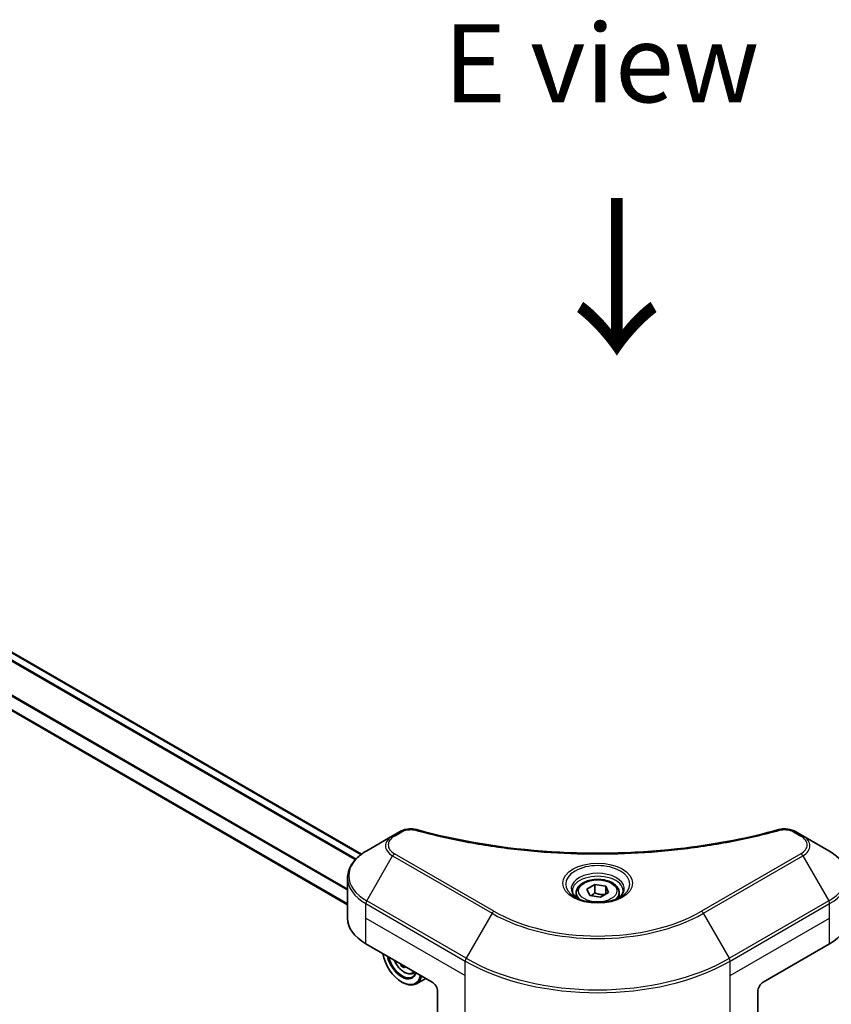
# Model space of a CAD drawing. Units: millimetres. Extents: x 0 to 9248, y 0 to 1686.
# Drawn here: x 344 to 500, y 908 to 1097 of the extents above; entities that cross this region are included whole.
import ezdxf

# ---------------------------------------------------------------- set-up
doc = ezdxf.new("R2010")
doc.units = ezdxf.units.MM
doc.header["$LTSCALE"] = 6
doc.layers.get('Defpoints').update_dxf_attribs({"lineweight": 25})
for name, color, linetype, lineweight in [('Dimension (ISO)', 7, 'Continuous', 18), ('Symbol (ISO)', 7, 'Continuous', 18), ('Visible (ISO)', 7, 'Continuous', 35), ('Visible Narrow (ISO)', 7, 'Continuous', 25)]:
    doc.layers.add(name, color=color, linetype=linetype, lineweight=lineweight)
doc.styles.add('Note Text (TK)', font='MS PGothic.ttf')
doc.dimstyles.new('Default - Method 1b (TK)', dxfattribs={"dimscale": 6, "dimtxt": 2.5, "dimasz": 2.5, "dimexe": 1, "dimexo": 1.5, "dimgap": 1, "dimtad": 1, "dimrnd": 1e-08, "dimdsep": 46, "dimtxsty": 'Note Text (TK)', "dimcen": 0.09, "dimdle": 5, "dimclrd": 100, "dimclre": 100, "dimclrt": 7, "dimadec": 1, "dimazin": 1, "dimtfac": 1, "dimtmove": 0, "dimatfit": 3, "dimfxl": 1, "dimtolj": 1, "dimlwd": -1, "dimlwe": -1, "dimarcsym": 0})

# ---------------------------------------------------------------- blocks, each defined once
blk = doc.blocks.new('*D20')
at = {"layer": 'Defpoints', "color": 0}
for p in [(207.12, 965.86), (96.81, 902.17), (480.77, 807.86)]:
    blk.add_point(p, dxfattribs=at)
at = {"layer": 'Dimension (ISO)', "color": 100}
for p, q in [((198.12, 960.66), (90.81, 898.7)), ((357.47, 751.68), (109.8, 894.67)), ((471.77, 802.67), (364.46, 740.71))]:
    blk.add_line(p, q, dxfattribs=at)
for points in [[(111.05, 896.83), (108.55, 892.5), (96.81, 902.17)], [(358.72, 753.84), (356.22, 749.51), (370.46, 744.18)]]:
    blk.add_solid(points, dxfattribs=at)
at = {"layer": 'Dimension (ISO)', "color": 7, "insert": (227.83, 840.52), "char_height": 15, "attachment_point": 4, "rotation": 330, "style": 'Note Text (TK)'}
blk.add_mtext('\\A1;{\\Q30.000;\\W0.816;\\H0.816x;258}', dxfattribs=at)
blk = doc.blocks.new('*D21')
at = {"layer": 'Defpoints', "color": 0}
for p in [(894.43, 1076.64), (429.86, 808.42), (540.17, 744.73)]:
    blk.add_point(p, dxfattribs=at)
at = {"layer": 'Dimension (ISO)', "color": 100}
for p, q in [((903.43, 1071.44), (1010.74, 1009.49)), ((991.74, 1005.45), (553.16, 752.23)), ((438.86, 803.22), (546.17, 741.27))]:
    blk.add_line(p, q, dxfattribs=at)
for points in [[(990.49, 1007.62), (992.99, 1003.29), (1004.74, 1012.95)], [(551.91, 754.4), (554.41, 750.07), (540.17, 744.73)]]:
    blk.add_solid(points, dxfattribs=at)
at = {"layer": 'Dimension (ISO)', "color": 7, "insert": (757.25, 884.06), "char_height": 15, "attachment_point": 4, "rotation": 30, "style": 'Note Text (TK)'}
blk.add_mtext('\\A1;{\\Q-30.000;\\W0.816;\\H0.816x;438}', dxfattribs=at)

msp = doc.modelspace()

# ---------------------------------------------------------------- linework, layer by layer
at = {"layer": 'Visible (ISO)'}
for p, q in [((409.9057, 937.1767), (243.8434, 1033.0528)), ((407.2508, 927.5048), (238.5755, 1024.8896)), ((415.9135, 940.725), (410.9209, 937.8425)), ((417.3317, 941.5438), (415.9135, 940.725)), ((494.713, 940.725), (493.2948, 941.5438)), ((499.7057, 937.8425), (494.713, 940.725)), ((407.2508, 924.893), (407.2508, 932.6001)), ((453.222, 930.4829), (454.7529, 931.3668)), ((453.7824, 929.2755), (453.222, 930.4829)), ((454.7529, 931.3668), (456.8442, 931.0432)), ((454.7529, 929.7746), (454.7529, 931.3668)), ((456.8442, 931.0432), (457.4046, 929.8358)), ((456.8442, 929.5123), (456.8442, 931.0432)), ((451.1883, 929.7919), (451.1883, 928.862)), ((455.8736, 928.952), (453.7824, 929.2755)), ((457.4046, 929.8358), (455.8736, 928.952)), ((459.4383, 929.7919), (459.4383, 928.862)), ((410.7656, 919.994), (423.4935, 912.6455)), ((487.1331, 912.6455), (499.861, 919.994)), ((417.8587, 915.8987), (417.5565, 915.7242)), ((419.7521, 914.2646), (420.3429, 914.4645)), ((417.6598, 912.6455), (417.7659, 912.5843)), ((422.2644, 913.3551), (420.4659, 912.3168)), ((424.5541, 910.8084), (424.5541, 898.2022)), ((486.0724, 910.8084), (486.0724, 898.2022))]:
    msp.add_line(p, q, dxfattribs=at)
for centre, major_axis, start_param, end_param in [((419.2508, 924.893), (-12, 0), 0, 0.78539816), ((491.3757, 924.893), (12, 0), 5.49778714, 6.28318531), ((417.6598, 916.9321), (2.625, -4.5466), 4.14295132, 6.85262297), ((417.6598, 916.9321), (2.025, -3.5074), 4.20847089, 6.7871034), ((417.7659, 916.9934), (1.95, -3.3775), 4.26003672, 6.73553756), ((425.1481, 921.6382), (-5.4493, -9.4385), 5.6239855, 5.67068658), ((425.4796, 919.9159), (10.7464, 0), 3.88335773, 3.9706239), ((425.811, 921.2555), (5.4493, 9.4385), 2.48239285, 2.52909393), ((417.7659, 916.9934), (2.7, -4.6765), 5.49778714, 6.83022162), ((423.4935, 911.4208), (-0.75, 1.299), 3.92699082, 5.49778714), ((487.1331, 911.4208), (-0.75, -1.299), 3.92699082, 5.49778714)]:
    msp.add_ellipse(centre, major_axis=major_axis, ratio=0.57735027, start_param=start_param, end_param=end_param, dxfattribs=at)
for points, knots in [([(417.3317, 941.5438), (417.6095, 941.7042), (417.93, 941.8308), (418.5968, 942.0007), (418.9508, 942.0489), (419.6353, 942.0643), (419.9757, 942.0367), (420.362, 941.9541), (420.4305, 941.9374), (420.4979, 941.9189)], [0, 0, 0, 0, 0.072836875, 0.072836875, 0.143219194, 0.143219194, 0.209823141, 0.209823141, 0.224395958, 0.224395958, 0.224395958, 0.224395958]), ([(420.4978, 941.9189), (428.6014, 939.6898), (437.479, 938.2272), (454.9157, 937.1112), (463.6854, 937.3603), (478.2833, 939.1438), (484.3895, 940.3402), (490.1287, 941.9189)], [0, 0, 0, 0, 1.7965518, 1.7965518, 3.5088591, 3.5088591, 4.78123692, 4.78123692, 4.78123692, 4.78123692]), ([(490.1287, 941.9189), (490.4131, 941.9971), (490.7211, 942.0415), (491.3282, 942.0665), (491.6344, 942.0488), (492.2471, 941.9557), (492.5584, 941.8734), (493.0004, 941.6988), (493.1528, 941.6258), (493.2948, 941.5438)], [0, 0, 0, 0, 0.061478285, 0.061478285, 0.121667356, 0.121667356, 0.18735111, 0.18735111, 0.224619233, 0.224619233, 0.224619233, 0.224619233]), ([(410.9209, 937.8425), (410.4749, 937.585), (410.0605, 937.3053), (409.3051, 936.7049), (408.964, 936.3843), (408.3654, 935.706), (408.1079, 935.3483), (407.6878, 934.6019), (407.5254, 934.2131), (407.3068, 933.4162), (407.2508, 933.0083), (407.2508, 932.6001)], [0, 0, 0, 0, 0.157079633, 0.157079633, 0.314159265, 0.314159265, 0.471238898, 0.471238898, 0.628318531, 0.628318531, 0.785398163, 0.785398163, 0.785398163, 0.785398163]), ([(503.3757, 932.6001), (503.3757, 933.0083), (503.3198, 933.4162), (503.1012, 934.2131), (502.9388, 934.6019), (502.5187, 935.3483), (502.2612, 935.706), (501.6626, 936.3843), (501.3215, 936.7049), (500.5661, 937.3053), (500.1517, 937.585), (499.7057, 937.8425)], [3.926990817, 3.926990817, 3.926990817, 3.926990817, 4.08407045, 4.08407045, 4.241150082, 4.241150082, 4.398229715, 4.398229715, 4.555309348, 4.555309348, 4.71238898, 4.71238898, 4.71238898, 4.71238898]), ([(451.1883, 929.7919), (451.1883, 930.049), (451.2489, 930.3049), (451.4817, 930.7986), (451.6617, 931.0332), (452.1362, 931.4747), (452.4433, 931.6748), (453.146, 932.0078), (453.5446, 932.1382), (454.3836, 932.3142), (454.8235, 932.3604), (455.7031, 932.3667), (456.1426, 932.3272), (456.9828, 932.1653), (457.3832, 932.0427), (458.1081, 931.7192), (458.4322, 931.5179), (458.9582, 931.0483), (459.1639, 930.7806), (459.3871, 930.2641), (459.4383, 930.0284), (459.4383, 929.7919)], [2.35619449, 2.35619449, 2.35619449, 2.35619449, 2.62198886, 2.62198886, 2.91161337, 2.91161337, 3.23970828, 3.23970828, 3.57841915, 3.57841915, 3.91455234, 3.91455234, 4.24911174, 4.24911174, 4.58502719, 4.58502719, 4.92367944, 4.92367944, 5.25327908, 5.25327908, 5.49778714, 5.49778714, 5.49778714, 5.49778714]), ([(451.3746, 928.7195), (451.324, 928.7556), (451.2756, 928.7921), (451.0875, 928.9415), (450.9655, 929.0572), (450.7619, 929.288), (450.6802, 929.403), (450.5542, 929.6269), (450.5097, 929.7356), (450.4519, 929.9465), (450.4383, 930.0486), (450.4383, 930.1507)], [4.818017476, 4.818017476, 4.818017476, 4.818017476, 4.869468613, 4.869468613, 5.026548246, 5.026548246, 5.183627878, 5.183627878, 5.340707511, 5.340707511, 5.497787144, 5.497787144, 5.497787144, 5.497787144]), ([(450.9608, 928.9368), (451.3756, 928.6973), (451.8657, 928.4871), (452.9527, 928.1551), (453.5506, 928.0343), (454.7924, 927.9006), (455.4366, 927.8888), (456.6989, 927.9774), (457.3168, 928.0779), (458.4557, 928.3767), (458.9772, 928.5742), (459.5081, 928.8482), (459.5882, 928.892), (459.6658, 928.9368)], [1.57079633, 1.57079633, 1.57079633, 1.57079633, 1.86959948, 1.86959948, 2.17192665, 2.17192665, 2.47714855, 2.47714855, 2.78265884, 2.78265884, 3.08573562, 3.08573562, 3.14159265, 3.14159265, 3.14159265, 3.14159265]), ([(460.1883, 930.1507), (460.1883, 930.0486), (460.1747, 929.9465), (460.1168, 929.7356), (460.0724, 929.6269), (459.9464, 929.403), (459.8647, 929.288), (459.661, 929.0572), (459.539, 928.9415), (459.351, 928.7921), (459.3025, 928.7556), (459.252, 928.7195)], [2.35619449, 2.35619449, 2.35619449, 2.35619449, 2.513274123, 2.513274123, 2.670353756, 2.670353756, 2.827433388, 2.827433388, 2.984513021, 2.984513021, 3.035964158, 3.035964158, 3.035964158, 3.035964158]), ([(416.2045, 916.8538), (416.2072, 916.8475), (416.2099, 916.8412), (416.3543, 916.5078), (416.5308, 916.1887), (416.9365, 915.5977), (417.1655, 915.3259), (417.6568, 914.8548), (417.9192, 914.656), (418.4561, 914.3552), (418.731, 914.2531), (419.2578, 914.1707), (419.5113, 914.185), (419.7459, 914.2626), (419.749, 914.2636), (419.7521, 914.2646)], [3.72305411, 3.72305411, 3.72305411, 3.72305411, 3.7294293, 3.7294293, 4.06151173, 4.06151173, 4.39336629, 4.39336629, 4.72719714, 4.72719714, 5.06192126, 5.06192126, 5.37861809, 5.37861809, 5.38284387, 5.38284387, 5.38284387, 5.38284387])]:
    msp.add_open_spline(points, degree=3, knots=knots, dxfattribs=at)
for points, weights in [([(454.7529, 929.7746), (454.3772, 929.4324), (454.0514, 929.2339)], [2.47907954222, 2.65359322647, 2.66928636516]), ([(456.7215, 929.4415), (455.7512, 929.3766), (454.7529, 929.7746)], [1.01523736138, 1.14666441016, 1])]:
    msp.add_rational_spline(points, weights, degree=2, dxfattribs=at)
at = {"layer": 'Visible Narrow (ISO)'}
for p, q in [((409.7917, 937.0903), (243.7116, 1032.9767)), ((408.7026, 936.0878), (242.4628, 1032.0664)), ((408.8696, 936.2677), (242.5853, 1032.272)), ((407.2508, 930.2628), (239.3801, 1027.183)), ((407.2508, 930.4764), (239.3803, 1027.3965)), ((407.2508, 927.657), (238.7705, 1024.9292)), ((416.2885, 940.6878), (417.7067, 941.5066)), ((492.9198, 941.5066), (494.338, 940.6878)), ((410.9209, 928.2239), (415.9135, 936.8714)), ((415.9135, 936.8714), (435.0054, 925.8487)), ((435.3804, 926.2445), (416.2885, 937.2672)), ((494.338, 937.2672), (475.2462, 926.2445)), ((475.6212, 925.8487), (494.713, 936.8714)), ((494.713, 936.8714), (499.7057, 928.2239)), ((410.7656, 924.893), (410.7656, 927.7012)), ((410.7656, 927.7012), (429.8574, 916.6785)), ((430.0128, 917.2012), (410.9209, 928.2239)), ((499.7057, 928.2239), (480.6138, 917.2012)), ((480.7691, 916.6785), (499.861, 927.7012)), ((499.861, 924.893), (499.861, 927.7012)), ((410.7656, 924.893), (429.8574, 913.8703)), ((410.7656, 919.994), (410.7656, 924.893)), ((435.0054, 925.8487), (430.0128, 917.2012)), ((480.6138, 917.2012), (475.6212, 925.8487)), ((480.7691, 913.8703), (499.861, 924.893)), ((499.861, 919.994), (499.861, 924.893)), ((429.8574, 913.8703), (429.8574, 916.6785)), ((480.7691, 913.8703), (480.7691, 916.6785)), ((429.8574, 895.1404), (429.8574, 913.8703)), ((480.7691, 895.1404), (480.7691, 913.8703))]:
    msp.add_line(p, q, dxfattribs=at)
for centre, major_axis, ratio, start_param, end_param in [((420.2987, 941.1958), (0.1989, 0.7231), 0.35119009, 6.28221179, 6.94763605), ((490.3279, 941.1958), (-0.1989, 0.7231), 0.35119009, 5.61873456, 6.28415883), ((419.2508, 938.7982), (-4.7197, 0), 0.57735027, 5.49778714, 7.06858347), ((419.2508, 938.9775), (-4.1893, 0), 0.57735027, 5.49778714, 7.06858347), ((416.2885, 940.0754), (-0.375, 0.6495), 0.57735027, 5.49778714, 6.28318531), ((417.7067, 940.8942), (-0.375, 0.6495), 0.57735027, 5.49778714, 6.28318531), ((492.9198, 940.8942), (0.375, 0.6495), 0.57735027, 0, 0.78539816), ((494.338, 940.0754), (0.375, 0.6495), 0.57735027, 0, 0.78539816), ((491.3757, 938.9775), (4.1893, 0), 0.57735027, 5.49778714, 7.06858347), ((491.3757, 938.7982), (4.7197, 0), 0.57735027, 5.49778714, 7.06858347), ((419.2508, 933.0332), (-11.7803, 0), 0.57735027, 5.49778714, 7.06858347), ((416.2885, 936.6549), (-0.375, -0.6495), 0.57735027, 3.92699082, 4.71238898), ((494.338, 936.6549), (0.375, -0.6495), 0.57735027, 1.57079633, 2.35619449), ((491.3757, 933.0332), (11.7803, 0), 0.57735027, 5.49778714, 7.06858347), ((455.3133, 931.4497), (-6.1553, 0), 0.57735027, 2.35619449, 7.06858347), ((419.2508, 932.6001), (-12, 0), 0.57735027, 0, 0.78539816), ((455.3133, 930.5837), (5.0947, 0), 0.57735027, 5.59811367, 10.10984959), ((455.3133, 930.1507), (-4.875, 0), 0.57735027, 3.14159265, 6.28318531), ((491.3757, 932.6001), (12, 0), 0.57735027, 5.49778714, 6.28318531), ((455.3133, 929.7919), (-4.125, 0), 0.57735027, 0, 0.56017967), ((455.3133, 929.7919), (4.125, 0), 0.57735027, 5.72300564, 6.28318531), ((411.2959, 928.0074), (0.375, 0.6495), 0.57735027, 1.57079633, 2.35619449), ((499.3307, 928.0074), (-0.375, 0.6495), 0.57735027, 3.92699082, 4.71238898), ((435.3804, 925.6322), (-0.375, -0.6495), 0.57735027, 3.92699082, 4.71238898), ((455.3133, 937.5734), (28.7197, 0), 0.57735027, 3.92699082, 5.49778714), ((455.3133, 937.7528), (-28.1893, 0), 0.57735027, 0.78539816, 2.35619449), ((475.2462, 925.6322), (-0.375, 0.6495), 0.57735027, 4.71238898, 5.49778714), ((430.3878, 916.9847), (0.375, 0.6495), 0.57735027, 1.57079633, 2.35619449), ((455.3133, 931.8084), (-35.7803, 0), 0.57735027, 0.78539816, 2.35619449), ((480.2388, 916.9847), (-0.375, 0.6495), 0.57735027, 3.92699082, 4.71238898), ((418.0987, 917.1855), (1.5848, -2.7449), 0.57735027, 4.51024609, 6.4853282), ((455.3133, 931.3754), (36, 0), 0.57735027, 3.92699082, 5.49778714), ((418.2677, 917.2831), (1.6893, -2.9259), 0.57735027, 6.16824203, 6.44070536)]:
    msp.add_ellipse(centre, major_axis=major_axis, ratio=ratio, start_param=start_param, end_param=end_param, dxfattribs=at)
for centre, major_axis in [((455.3133, 931.6291), (6.6857, 0)), ((455.3133, 930.1594), (3.675, 0))]:
    msp.add_ellipse(centre, major_axis=major_axis, ratio=0.57735027, dxfattribs=at)
for points, knots in [([(417.7067, 941.5066), (417.9908, 941.6706), (418.5821, 941.876), (419.5255, 941.9462), (420.0569, 941.8747), (420.2987, 941.8082)], [0, 0, 0, 0, 0.080358178, 0.133930297, 0.187502416, 0.187502416, 0.187502416, 0.187502416]), ([(420.2987, 941.8082), (421.8547, 941.3801), (425.0133, 940.5803), (431.4941, 939.2159), (439.8518, 937.962), (453.5591, 936.949), (467.4317, 937.4588), (479.1325, 939.2163), (485.6133, 940.5802), (488.7718, 941.3801), (490.3279, 941.8082)], [0, 0, 0, 0, 0.34472946, 0.68945893, 1.37891786, 2.06837678, 3.44729464, 4.13675357, 4.48148303, 4.82621249, 4.82621249, 4.82621249, 4.82621249]), ([(490.3279, 941.8082), (490.5093, 941.8581), (490.8989, 941.923), (491.8457, 941.9253), (492.541, 941.7253), (492.9198, 941.5066)], [0, 0, 0, 0, 0.040179465, 0.080358929, 0.187504168, 0.187504168, 0.187504168, 0.187504168])]:
    msp.add_open_spline(points, degree=3, knots=knots, dxfattribs=at)

# ---------------------------------------------------------------- texts
at = {"layer": 'Symbol (ISO)', "color": 7, "insert": (456.0217, 1089.1151), "char_height": 15, "attachment_point": 5, "line_spacing_factor": 1.5, "style": 'Note Text (TK)'}
msp.add_mtext('\\fＭＳ Ｐゴシック|b0|i0;E view', dxfattribs=at)
at = {"layer": 'Symbol (ISO)', "color": 7, "insert": (458.5481, 1064.542), "char_height": 24, "attachment_point": 4, "rotation": 270, "line_spacing_factor": 1.5, "style": 'Note Text (TK)'}
msp.add_mtext('\\fＭＳ Ｐゴシック|b0|i0;{\\H24.0000;→}', dxfattribs=at)

# ---------------------------------------------------------------- dimensions: what is measured, and where the dimension line sits
at = {"layer": 'Dimension (ISO)', "color": 100}
for base, p1, p2, angle, text, picture, middle in [((540.1661, 744.7321), (894.4266, 1076.638), (429.8574, 808.4189), 30, '{\\Q-30.000;\\W0.816;\\H0.816x;<>}', '*D21', (772.4507, 878.8417)), ((96.8101, 902.1683), (480.7691, 807.8629), (207.1188, 965.855), 330, '{\\Q30.000;\\W0.816;\\H0.816x;<>}', '*D20', (233.6353, 823.1722))]:
    dim = msp.add_linear_dim(base=base, p1=p1, p2=p2, angle=angle, text=text, dimstyle='Default - Method 1b (TK)', override={"dimgap": 1, "dimdec": 2, "dimlfac": 0.816497, "dimtol": 0, "dimlim": 0, "dimtp": 0, "dimtm": 0, "dimtdec": 2, "dimtofl": 0, "dimatfit": 1}, dxfattribs=at)
    dim.commit()
    dim.dimension.update_dxf_attribs({"geometry": picture, "text_midpoint": middle, "dimtype": 160})

doc.saveas('drawing.dxf')
